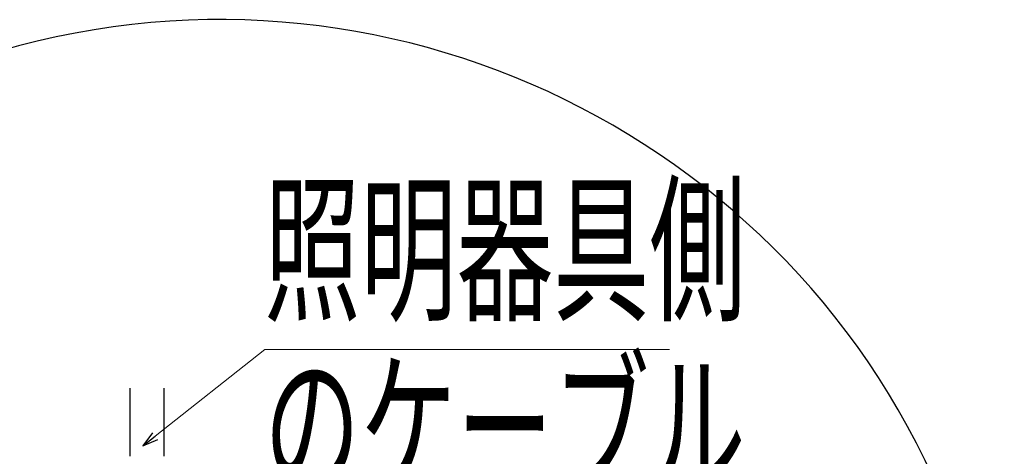
# Model space of a CAD drawing. Units: millimetres. Extents: x 0 to 4205, y 0 to 2970.
# Drawn here: x 1982 to 2233, y 1307 to 1419 of the extents above; entities that cross this region are included whole.
import ezdxf

# ---------------------------------------------------------------- set-up
doc = ezdxf.new("R2010")
doc.units = ezdxf.units.MM
for name, color, linetype, lineweight in [('YKK_11', 7, 'Continuous', 30), ('YKK_13', 4, 'Continuous', 30), ('YKK_D', 6, 'Continuous', 13)]:
    doc.layers.add(name, color=color, linetype=linetype, lineweight=lineweight)
doc.styles.add('text-s', font='extslim2.shx', dxfattribs={"width": 0.6, "bigfont": 'extfont2.shx'})

msp = doc.modelspace()

# ---------------------------------------------------------------- linework, layer by layer
at = {"layer": 'YKK_11'}
msp.add_arc((2033.19, 1218.65), 200, 204.0511, 193.7074, dxfattribs=at)
at = {"layer": 'YKK_13'}
for p, q in [((2010.3, 1324.63), (2010.3, 1307.27)), ((2019.1, 1307.27), (2019.1, 1324.63))]:
    msp.add_line(p, q, dxfattribs=at)
at = {"layer": 'YKK_D', "extrusion": (0, 0, -1)}
for p, q in [((2016.77, 1312.4), (2044.71, 1334.51)), ((2044.71, 1334.51), (2147.84, 1334.51))]:
    msp.add_line(p, q, dxfattribs=at)
at = {"layer": 'YKK_D', "linetype": 'ByBlock', "lineweight": -2, "extrusion": (0, 0, -1)}
for p, q in [((2016.1, 1313.24), (2013.63, 1309.92)), ((2013.63, 1309.92), (2016.77, 1312.4)), ((2013.63, 1309.92), (2017.43, 1311.56))]:
    msp.add_line(p, q, dxfattribs=at)

# ---------------------------------------------------------------- texts
at = {"layer": 'YKK_D', "style": 'text-s', "width": 0.6}
for s, p in [('照明器具側', (2044.5, 1345.02)), ('のケーブル', (2044.5, 1300.02))]:
    msp.add_text(s, height=30, dxfattribs=at).set_placement(p)

doc.saveas('drawing.dxf')
